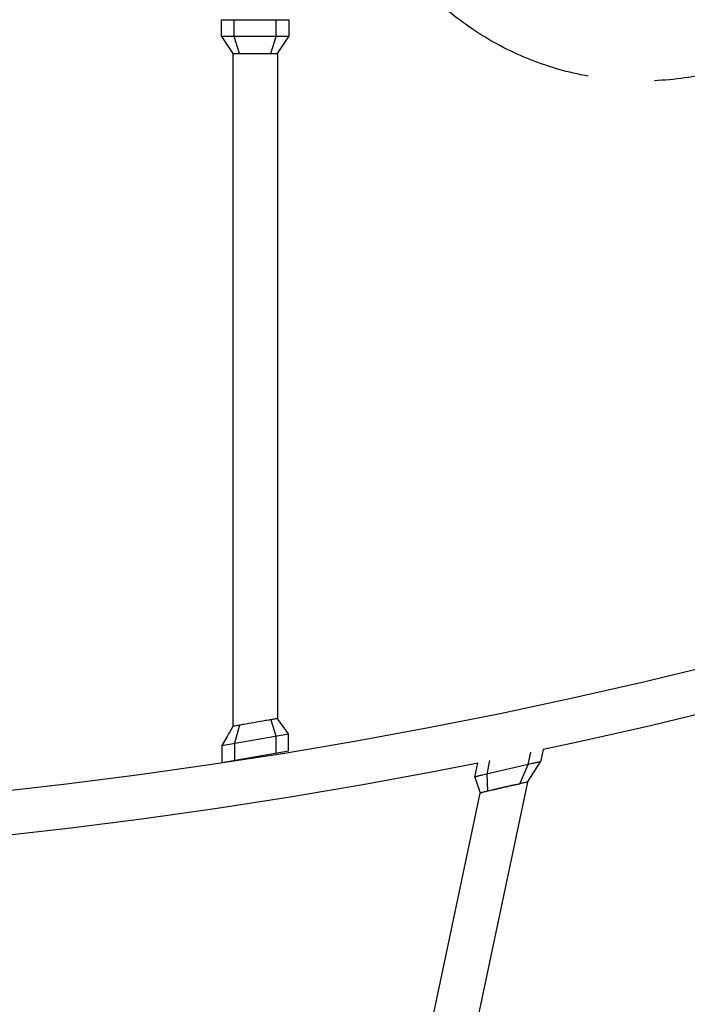
# Model space of a CAD drawing. Units: millimetres. Extents: x -7265 to 5627, y -9814 to 2514.
# Drawn here: x 37 to 539, y -4181 to -3440 of the extents above; entities that cross this region are included whole.
import ezdxf

# ---------------------------------------------------------------- set-up
doc = ezdxf.new("R2010")
doc.units = ezdxf.units.MM
doc.header["$LTSCALE"] = 200
doc.linetypes.add('CENTER', pattern=[2, 1.25, -0.25, 0.25, -0.25])
doc.layers.add('PW_SITE', color=150, linetype='Continuous')
doc.layers.add('SITE_FOOTING', color=1, linetype='Continuous')

msp = doc.modelspace()

# ---------------------------------------------------------------- linework, layer by layer
at = {"layer": 'PW_SITE', "color": 7}
for points in [[(230.81, -3465.323), (239.51, -3452.623), (188.71, -3452.623), (188.71, -3439.923), (239.51, -3439.923), (239.51, -3452.623)], [(202.301, -3465.323), (198.235, -3452.623), (198.235, -3439.923)], [(225.919, -3465.323), (229.985, -3452.623), (229.985, -3439.923)], [(188.71, -3452.623), (197.409, -3465.323)], [(197.409, -3465.321), (198.358, -3465.322), (199.364, -3465.32), (199.99, -3465.319), (201.463, -3465.321), (202.301, -3465.323), (202.575, -3465.322), (202.857, -3465.322), (203.146, -3465.325), (203.674, -3465.325), (206.602, -3465.323), (209.133, -3465.324), (209.767, -3465.324), (212.263, -3465.324), (212.882, -3465.323), (214.11, -3465.323), (214.723, -3465.323), (215.959, -3465.324), (221.599, -3465.323), (222.825, -3465.324), (225.074, -3465.325), (225.363, -3465.322), (225.644, -3465.322), (225.919, -3465.323), (227.534, -3465.32), (228.235, -3465.319), (229.862, -3465.322), (230.81, -3465.321)], [(197.409, -3465.321), (197.409, -3971.457)], [(230.81, -3465.321), (230.81, -3965.605)], [(-431.08, -4043.244), (-421.925, -4043.35), (-367.235, -4043.216), (-312.428, -4042.318), (-257.534, -4040.654), (-202.577, -4038.226), (-147.585, -4035.035), (-92.585, -4031.082), (-37.603, -4026.37), (17.333, -4020.9), (72.197, -4014.676), (126.961, -4007.7), (181.601, -3999.976), (236.087, -3991.507), (290.395, -3982.298), (344.498, -3972.353), (398.368, -3961.677), (451.981, -3950.275), (505.309, -3938.153), (558.327, -3925.317), (611.009, -3911.773), (663.33, -3897.528), (715.263, -3882.589), (766.764, -3866.969)], [(565.089, -3958.055), (511.666, -3970.97), (457.934, -3983.165), (430.792, -3988.928), (428.832, -3998.177), (428.824, -3998.17), (428.746, -3998.172), (428.589, -3998.192), (428.354, -3998.231), (428.043, -3998.287), (427.659, -3998.362), (427.205, -3998.453), (426.684, -3998.56), (426.101, -3998.683), (425.459, -3998.821), (424.766, -3998.971), (424.028, -3999.133), (423.252, -3999.306), (422.442, -3999.488), (421.51, -3999.699), (420.557, -3999.916), (419.592, -4000.139), (388.177, -4007.409), (387.216, -4007.633), (386.271, -4007.856), (384.994, -4008.16), (384.215, -4008.347), (383.473, -4008.527), (382.776, -4008.699), (382.129, -4008.859), (381.54, -4009.008), (381.014, -4009.142), (380.554, -4009.263), (380.163, -4009.368), (379.845, -4009.457), (379.603, -4009.529), (379.439, -4009.583), (379.354, -4009.619), (379.342, -4009.63), (381.583, -3999.054), (349.65, -4005.373), (295.149, -4015.376), (240.444, -4024.638), (185.56, -4033.155), (130.525, -4040.922), (75.364, -4047.937), (20.104, -4054.195)], [(197.407, -3971.47), (197.006, -3972.165), (196.073, -3973.778), (195.108, -3975.448), (194.111, -3977.173), (193.082, -3978.953), (189.096, -3985.848), (239.124, -3977.027), (231.148, -3966.042), (230.817, -3965.585)], [(230.81, -3965.586), (230.81, -3965.586), (230.786, -3965.588), (230.678, -3965.606), (230.187, -3965.694), (229.805, -3965.762), (229.336, -3965.843), (228.781, -3965.94), (228.147, -3966.052), (227.441, -3966.178), (226.666, -3966.319), (225.828, -3966.475), (225.713, -3966.518), (225.596, -3966.55), (225.476, -3966.572), (225.354, -3966.584), (225.229, -3966.586), (225.102, -3966.577), (224.333, -3966.713), (222.689, -3967.005), (221.818, -3967.163), (220.92, -3967.327), (219.997, -3967.494), (218.089, -3967.835), (215.117, -3968.362), (214.11, -3968.541), (213.103, -3968.719), (211.11, -3969.066), (209.168, -3969.406), (208.224, -3969.57), (205.53, -3970.031), (204.691, -3970.176), (203.886, -3970.317), (203.118, -3970.453), (202.996, -3970.507), (202.874, -3970.549), (202.753, -3970.581), (202.632, -3970.601), (202.511, -3970.61), (202.392, -3970.608), (201.826, -3970.704), (200.725, -3970.89), (200.202, -3970.981), (199.703, -3971.069), (198.79, -3971.228), (198.058, -3971.358), (197.786, -3971.405), (197.41, -3971.471), (197.409, -3971.471)], [(225.828, -3966.475), (229.744, -3978.681), (229.744, -3991.577)], [(189.096, -3985.848), (189.096, -3986.571), (189.096, -3988.261), (189.096, -3989.936), (189.096, -3991.594), (189.096, -3993.236), (189.096, -3994.862), (189.096, -3998.067), (189.096, -3998.744), (239.124, -3989.923), (239.124, -3989.246), (239.124, -3987.651), (239.124, -3986.041), (239.124, -3984.415), (239.124, -3982.773), (239.124, -3981.114), (239.124, -3977.75), (239.124, -3977.027)], [(202.392, -3970.608), (198.476, -3984.194), (198.476, -3997.09)], [(413.288, -4014.578), (419.592, -4000.139), (421.552, -3990.89)], [(389.176, -4020.102), (388.661, -4007.297), (390.794, -3997.232)], [(419.016, -4013.378), (428.831, -3998.179), (428.832, -3998.177)], [(419.134, -4013.454), (375.079, -4221.333)], [(379.342, -4009.63), (379.342, -4009.632), (383.295, -4021.327), (383.429, -4021.721)], [(419.134, -4013.454), (419.097, -4013.442), (418.978, -4013.449), (418.776, -4013.475), (418.491, -4013.52), (418.124, -4013.585), (417.675, -4013.669), (417.143, -4013.773), (416.529, -4013.896), (415.836, -4014.038), (415.066, -4014.199), (414.217, -4014.379), (413.289, -4014.578)], [(389.178, -4020.158), (388.243, -4020.39), (387.387, -4020.605), (386.609, -4020.802), (385.908, -4020.982), (385.286, -4021.145), (384.745, -4021.29), (384.287, -4021.416), (383.91, -4021.523), (383.617, -4021.611), (383.405, -4021.681), (383.277, -4021.732), (383.231, -4021.763), (342.404, -4214.407)], [(390.492, -4019.835), (389.331, -4020.12), (389.302, -4020.135), (389.276, -4020.145), (389.255, -4020.15), (389.238, -4020.151), (389.226, -4020.147), (389.218, -4020.138)], [(391.7, -4019.541), (390.436, -4019.849)], [(391.602, -4019.565), (392.955, -4019.238), (394.265, -4018.924), (395.621, -4018.601), (397, -4018.275), (398.402, -4017.945), (399.827, -4017.612), (401.252, -4017.282), (402.676, -4016.953), (404.1, -4016.627), (405.499, -4016.308), (406.875, -4015.997), (408.228, -4015.693), (409.532, -4015.402), (410.781, -4015.125), (411.983, -4014.862), (413.137, -4014.611), (413.167, -4014.613), (413.192, -4014.612), (413.213, -4014.609), (413.231, -4014.603), (413.244, -4014.595), (413.253, -4014.584)], [(412.039, -4014.849), (410.879, -4015.104), (409.656, -4015.375), (408.361, -4015.664), (407.003, -4015.969), (405.61, -4016.284), (404.181, -4016.61), (402.716, -4016.946), (401.252, -4017.284), (399.787, -4017.624), (398.321, -4017.966), (396.889, -4018.303), (395.493, -4018.633), (394.131, -4018.957), (392.831, -4019.268)]]:
    msp.add_lwpolyline(points, dxfattribs=at)
at = {"layer": 'SITE_FOOTING', "linetype": 'CENTER'}
msp.add_circle((505.337, -3257.36), 228.6, dxfattribs=at)

doc.saveas('drawing.dxf')
